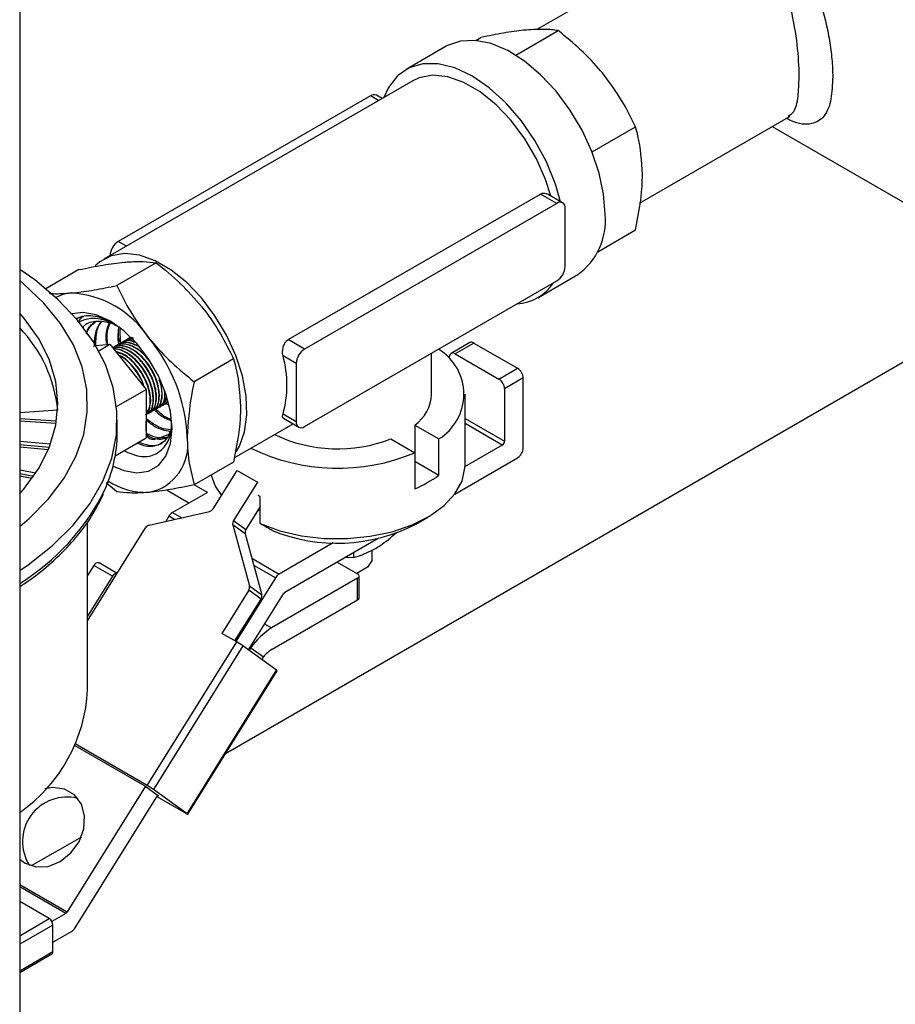
# Model space of a CAD drawing. Extents: x 0 to 16.5, y 0 to 11.7.
# Drawn here: x 12.6 to 12.9, y 6.4 to 6.7 of the extents above; entities that cross this region are included whole.
import ezdxf

# ---------------------------------------------------------------- set-up
doc = ezdxf.new("R2010")
doc.units = 0
doc.linetypes.add('SLD-SOLID', pattern=[0])
doc.layers.get('0').update_dxf_attribs({"linetype": 'CONTINUOUS'})

msp = doc.modelspace()

# ---------------------------------------------------------------- linework, layer by layer
at = {"color": 7, "linetype": 'SLD-SOLID'}
for p, q in [((12.56520956287588, 7.144524680052121), (12.56520956287588, 6.202754996798142)), ((12.78707240038689, 6.775035351791383), (12.73694202093861, 6.746095699732791)), ((12.72991699361967, 6.737637338944346), (12.74403993392277, 6.745790338840029)), ((12.71668080933961, 6.742523268000685), (12.71836311893053, 6.743494444655418)), ((12.70678240273007, 6.740561196143366), (12.69352415058303, 6.732907370094907)), ((12.69571147281071, 6.729118406322015), (12.59316707011551, 6.669920782701059)), ((12.68167721823174, 6.724129874128926), (12.59795953358527, 6.675800683496767)), ((12.68437368176171, 6.722573238867026), (12.68167721823174, 6.724129874128926)), ((12.68552681627408, 6.723238929251419), (12.68364580823656, 6.724324812077775)), ((12.77105336508428, 6.688506746012755), (12.82055902077273, 6.717085752721333)), ((12.82053579913708, 6.717066860811428), (12.82102793774503, 6.717259369163403)), ((12.75527316275665, 6.705510520287466), (12.76971674891501, 6.713848625095324)), ((12.81510894654868, 6.713939491841736), (12.89263870611721, 6.669182514323285)), ((12.65441337176307, 6.643210576417704), (12.73813105640952, 6.691539767049854)), ((12.74354906158653, 6.688412019237244), (12.73813105640952, 6.691539767049854)), ((12.74551765159136, 6.688606957186094), (12.7404470430415, 6.691534157194631)), ((12.74354906158653, 6.688412019237244), (12.65983137694007, 6.640082828605086)), ((12.7463332945374, 6.677158804920218), (12.74633329453741, 6.686804193260619)), ((12.74633329453741, 6.66751341657982), (12.7463332945374, 6.677158804920218)), ((12.75717796697962, 6.672372532430026), (12.769716748915, 6.679611017166)), ((12.60065599711527, 6.674244048234861), (12.59795953358527, 6.675800683496767)), ((12.61055960955105, 6.668733787772696), (12.5974686612491, 6.661176544178197)), ((12.58488279455881, 6.666437893588085), (12.57389239970202, 6.660093273686013)), ((12.7372705951369, 6.657128094637197), (12.75052884728393, 6.664781920685653)), ((12.65983137694008, 6.614361793030694), (12.74354906158653, 6.662690983662841)), ((12.58579998015882, 6.650833707351206), (12.58568131883702, 6.650808257573225)), ((12.88723296019423, 6.652215791046813), (12.6335880592709, 6.505789706510622)), ((12.59873919838118, 6.642036455841031), (12.59855001195917, 6.646684716176934)), ((12.60200418368286, 6.643990603381659), (12.60188240588273, 6.643920302554038)), ((12.59045910533422, 6.641266946448015), (12.59517530063536, 6.641688645376354)), ((12.59144853495194, 6.639537229341438), (12.59517530063536, 6.641688645376354)), ((12.59517530063536, 6.641688645376354), (12.60722987614138, 6.626692868047921)), ((12.59615802525582, 6.640615687958718), (12.59607591662071, 6.640568287652609)), ((12.59713238499366, 6.641178173862541), (12.59701060719353, 6.64110787303492)), ((12.5981067447315, 6.641740659766366), (12.59798496693137, 6.641670358938743)), ((12.59908110446934, 6.642303145670189), (12.59895932666921, 6.642232844842566)), ((12.60005546420718, 6.642865631574012), (12.59993368640705, 6.642795330746392)), ((12.60102982394502, 6.643428117477836), (12.60090804614489, 6.643357816650215)), ((12.65983137694007, 6.640082828605086), (12.65441337176307, 6.643210576417704)), ((12.71471049590457, 6.642217879962791), (12.7085233115693, 6.638646094473522)), ((12.7160228892412, 6.642087921330271), (12.70983570490592, 6.638516135840991)), ((12.7160228892412, 6.642087921330271), (12.73055249462579, 6.63370015868056)), ((12.65704714398926, 6.63526039568807), (12.65267111188989, 6.637786625246647)), ((12.70200429758583, 6.625101595937282), (12.70200429758583, 6.638707701903)), ((12.70809509757301, 6.638121987843062), (12.70768023172826, 6.637067991031956)), ((12.70983570490592, 6.638516135840991), (12.72436531029051, 6.630128373191279)), ((12.63623642454327, 6.636792074027979), (12.62314547624133, 6.629234830433481)), ((12.65704714398926, 6.63526039568807), (12.65704714398926, 6.615969619007269)), ((12.72436531029051, 6.630128373191279), (12.73055249462579, 6.63370015868056)), ((12.73240864992642, 6.630485203402598), (12.72622146559113, 6.626913417913318)), ((12.73240864992642, 6.607213790263855), (12.73240864992642, 6.630485203402598)), ((12.59738584602796, 6.621010030425884), (12.60722987614138, 6.626692868047921)), ((12.60722987614138, 6.626692868047921), (12.60722987614138, 6.610619230018674)), ((12.71310050821578, 6.601563259947013), (12.71310050821578, 6.625101595937259)), ((12.72622146559113, 6.626913417913318), (12.72622146559113, 6.609500685099855)), ((12.61194467100565, 6.620862393037749), (12.61206645315825, 6.620932696377999)), ((12.61291903074349, 6.621424878941572), (12.61304081289609, 6.621495182281822)), ((12.61389339048133, 6.621987364845396), (12.61401517263393, 6.622057668185646)), ((12.57786164553492, 6.619776395213179), (12.56520956287588, 6.618952294399572)), ((12.60804723205429, 6.618612449422455), (12.60816901420689, 6.618682752762703)), ((12.60902159179213, 6.619174935326278), (12.60914337394473, 6.619245238666527)), ((12.60999595152997, 6.619737421230101), (12.61011773368257, 6.61980772457035)), ((12.61097031126781, 6.620299907133925), (12.61109209342041, 6.620370210474175)), ((12.65704714398926, 6.615969619007269), (12.65267111188988, 6.618495848565841)), ((12.56520956287588, 6.617089922778706), (12.57748848740373, 6.616290127838728)), ((12.56520956287588, 6.616273381966821), (12.57735522411366, 6.615482267209283)), ((12.59761441353042, 6.612286034539456), (12.59761441353042, 6.616529474979142)), ((12.63645022763437, 6.603977413365552), (12.65598177889771, 6.6152527379082)), ((12.65278549072858, 6.617097915792463), (12.6578627869353, 6.614166855081794)), ((12.6964679398082, 6.614849721878741), (12.6964679398082, 6.602856778704168)), ((12.6964679398082, 6.614849721878741), (12.70440971899593, 6.610265030341674)), ((12.71310050821578, 6.617075252563216), (12.72622146559113, 6.609500685099855)), ((12.7254790034709, 6.608214702988661), (12.71310050821578, 6.615360656193335)), ((12.57546733531409, 6.608531910390574), (12.56520956287588, 6.60941887643513)), ((12.56520956287588, 6.608429538161945), (12.57506314178218, 6.60747953184377)), ((12.59695610953742, 6.604688310801205), (12.60722987614138, 6.610619230018674)), ((12.68851298851998, 6.610257426249665), (12.69645476770771, 6.605672734712599)), ((12.70440971899594, 6.598272087167127), (12.70440971899593, 6.610265030341674)), ((12.7254790034709, 6.608214702988661), (12.71309166339259, 6.601063643775801)), ((12.56520956287588, 6.60761299735006), (12.57474062951979, 6.606694085184563)), ((12.69645476770771, 6.605672734712599), (12.69645476770772, 6.593679791538053)), ((12.63623642454327, 6.602554466098661), (12.62314547624133, 6.594997222504162)), ((12.6964679398082, 6.602856778704168), (12.70440971899594, 6.598272087167127)), ((12.70969463325772, 6.591957847917237), (12.7305524946259, 6.603998834985831)), ((12.57054729258453, 6.598919902862511), (12.56520956287588, 6.599892565547949)), ((12.56520956287588, 6.598825540827161), (12.56987333733541, 6.597925667712248)), ((12.56520956287588, 6.598009000015276), (12.56936568774097, 6.597207077653728)), ((12.62947407520597, 6.587100847607732), (12.63739856506373, 6.599813730584577)), ((12.63739856506373, 6.599813730584577), (12.6441602736589, 6.595910279299972)), ((12.59746866124908, 6.592701328319551), (12.59395224381046, 6.595735950525866)), ((12.62756698247713, 6.592511701993531), (12.6232034721996, 6.595030702858226)), ((12.6441602736589, 6.595910279299972), (12.63623578380116, 6.583197396323132)), ((12.64438333510621, 6.595749412469776), (12.6441602736589, 6.595910279299972)), ((12.62137879246859, 6.588939335941387), (12.61413563710617, 6.593120720528696)), ((12.62756698247713, 6.592511701993531), (12.6159930999473, 6.585830241827632)), ((12.64505382746521, 6.591128101500407), (12.64438333510621, 6.591429878844959)), ((12.64505382746521, 6.582134398721847), (12.64505382746521, 6.591128101500407)), ((12.60822562253849, 6.581625373299318), (12.62827233200174, 6.58620703417185)), ((12.6159930999473, 6.585830241827632), (12.61900812315823, 6.584089705976364)), ((12.64505382746521, 6.587782344040663), (12.64034746305639, 6.580232146986905)), ((12.64408630798199, 6.586230198452875), (12.64504065536416, 6.586781131469701)), ((12.64504065536416, 6.586781131469701), (12.64504065536416, 6.587761212664108)), ((12.58777189384537, 6.527095752984451), (12.58777189384537, 6.582860068549049)), ((12.61475959617066, 6.584576396997338), (12.61370000082721, 6.582876538476968)), ((12.6165685088939, 6.583532133910012), (12.61475959617066, 6.584576396997338)), ((12.63598207366696, 6.581756295045306), (12.64151162428857, 6.561506185077334)), ((12.64009375292227, 6.578791045709044), (12.63598207366696, 6.581756295045306)), ((12.63623578380116, 6.583197396323132), (12.64034746305639, 6.580232146986905)), ((12.69677871537076, 6.582014310847919), (12.70070245572088, 6.584280174231189)), ((12.58777189384537, 6.549846513256173), (12.60702387933429, 6.580731559863436)), ((12.64009375292227, 6.578791045709044), (12.64562330354389, 6.558540935741077)), ((12.6693387673481, 6.575805634520364), (12.65134843900717, 6.565420039032375)), ((12.65327809134221, 6.559389271510186), (12.684253333798, 6.577270898359187)), ((12.67600766949343, 6.572510777678134), (12.67600766949343, 6.57092112266211)), ((12.6822323364945, 6.569971303927564), (12.6822323364945, 6.573369477850601)), ((12.59762071541996, 6.56564651027637), (12.59155166950773, 6.569150095905473)), ((12.64232198465359, 6.570630900214241), (12.65134843900717, 6.565420039032375)), ((12.67059417688984, 6.569385634918533), (12.67744558839114, 6.565430399248524)), ((12.67332224048637, 6.570960512510637), (12.67600766949343, 6.57092112266211)), ((12.6822323364945, 6.569971303927564), (12.68068927112627, 6.567651564830636)), ((12.58985440476563, 6.56822756026353), (12.58777189384537, 6.564886686831593)), ((12.59604158910112, 6.564655774774372), (12.58985440476563, 6.56822756026353)), ((12.65011493523053, 6.56416619420208), (12.64295926554168, 6.568297074385068)), ((12.68068927112627, 6.567651564830636), (12.6771436354915, 6.565604712947109)), ((12.59604158910112, 6.564655774774372), (12.58777189384537, 6.551389095161144)), ((12.65011493523053, 6.56416619420208), (12.6369549241458, 6.543054213002095)), ((12.67744558839116, 6.564001685052824), (12.64887793983414, 6.54750993257724)), ((12.67744558839116, 6.556856952948824), (12.67744558839116, 6.564001685052824)), ((12.67795815152408, 6.557571310046665), (12.67795815152408, 6.564716042150662)), ((12.6412579141545, 6.560065083799416), (12.63232159769549, 6.545728975427856)), ((12.64116275071224, 6.540243208233896), (12.65278468983172, 6.558887733577974)), ((12.64536959340974, 6.557099834463201), (12.6412579141545, 6.560065083799416)), ((12.64151162428857, 6.561506185077334), (12.64562330354389, 6.558540935741077)), ((12.63670447406739, 6.543198794754848), (12.64536959340974, 6.557099834463201)), ((12.64900908247877, 6.54044090751036), (12.67744558839116, 6.556856952948824)), ((12.6372713451638, 6.542871547036562), (12.63232159769549, 6.545728975427856)), ((12.64653538053757, 6.548862263273938), (12.64887793983414, 6.54750993257724)), ((12.60757647059436, 6.495233469104048), (12.6372713451638, 6.542871547036562)), ((12.63933111788202, 6.541564140071444), (12.60963624331251, 6.493926062138971)), ((12.65049139014609, 6.53351560615893), (12.63933111788202, 6.541564140071444)), ((12.64197441336093, 6.540917838880972), (12.64613929725085, 6.537914219575247)), ((12.62079651557658, 6.485877528226453), (12.65049139014609, 6.53351560615893)), ((12.6210441805001, 6.485666157139832), (12.65073905506959, 6.533304235072281)), ((12.58347139281213, 6.508557406879969), (12.60673840238116, 6.495125648159212)), ((12.60757647059436, 6.495233469104048), (12.5836886684053, 6.509023603776088)), ((12.6069733554815, 6.494956205339973), (12.58100236790637, 6.453292182574248)), ((12.60673840238116, 6.495125648159212), (12.611319987837, 6.491821513184568)), ((12.62079651557658, 6.485877528226453), (12.60963624331251, 6.493926062138971)), ((12.58367212250749, 6.448013721950185), (12.61108503473676, 6.491990956003738)), ((12.61079834064192, 6.491531026274093), (12.62038141456067, 6.485998835456964)), ((12.61106953775866, 6.491966094937275), (12.611319987837, 6.491821513184568)), ((12.58568694765716, 6.47813698338077), (12.56903658044826, 6.468524930989357)), ((12.56520956287588, 6.462409174857425), (12.58100236790637, 6.453292182574248)), ((12.58050896639574, 6.452790644642115), (12.56520956287588, 6.46162280229609)), ((12.57501286111395, 6.451046889719362), (12.56520956287588, 6.456706213329934)), ((12.56520956287588, 6.445387566108444), (12.57501286111395, 6.451046889719362)), ((12.58050896639574, 6.452790644642115), (12.57588798967287, 6.450123011562162)), ((12.57625029798103, 6.448903586200718), (12.56520956287588, 6.442529905491933)), ((12.57625029798105, 6.440125772472955), (12.57625029798103, 6.448903586200718)), ((12.57625029798104, 6.443187435592387), (12.58243861873092, 6.446759877119852)), ((12.56520956287588, 6.433752091764162), (12.57625029798105, 6.440125772472955)), ((12.56520956287588, 6.433160134752923), (12.57588779000503, 6.439324544061635))]:
    msp.add_line(p, q, dxfattribs=at)
at = {"color": 7, "linetype": 'SLD-SOLID', "flags": 128}
for points in [[(12.75959154668445, 6.684812630968679), (12.75909439369601, 6.691478337173213), (12.75761891363681, 6.698503802718256), (12.75521252964998, 6.705663223360617), (12.75195258489682, 6.712726489430061), (12.74794385668401, 6.719466581743441), (12.74331518883469, 6.725666868188037), (12.73821535054202, 6.731128066455909), (12.73280825480489, 6.735674649141237), (12.72726769012926, 6.739160485335577), (12.7217717348226, 6.741473537395484), (12.71649703341055, 6.742539461924568), (12.71161311913653, 6.742323999231417), (12.70727696502382, 6.740834074464278), (12.70678240273013, 6.740561196143382)], [(12.74483655325654, 6.689000146885497), (12.74313491537549, 6.69482417923502), (12.740135366745, 6.702187520351569), (12.73628844478781, 6.709305268105725), (12.7317259216707, 6.715933611717148), (12.72660408170718, 6.721845504417102), (12.72109836800672, 6.726838440690888), (12.71539737286001, 6.730741392886062), (12.7096963777133, 6.733420669580391), (12.70419066401284, 6.734784495037483), (12.69906882404933, 6.734786152885754), (12.69450630093222, 6.733425586337396), (12.69065937897502, 6.730749400133588), (12.68765983034453, 6.726849264149299), (12.68617560654294, 6.723613467901376)], [(12.74156661826208, 6.690887840177059), (12.73983828242366, 6.696307712051542), (12.73679491161176, 6.703236212373353), (12.73294225471905, 6.709853877811188), (12.72842602484056, 6.715910418619651), (12.72341703236811, 6.721176767604098), (12.71810472469255, 6.725453743775576), (12.71269002102746, 6.728579585665922), (12.7073777133519, 6.730436069382099), (12.70236872087946, 6.730952980006018), (12.69785249100097, 6.730110767225011), (12.69571147281079, 6.729118406322039)], [(12.6370446031375, 6.605938932498187), (12.63817924391201, 6.607843431708896), (12.63991046807138, 6.612620192725281), (12.64066376375879, 6.618235459153412), (12.64041190490539, 6.624486280634143), (12.63916399434637, 6.631146736192803), (12.63696513482072, 6.637976099611855), (12.63389479884077, 6.644727539903601), (12.63006395634853, 6.651157042425192), (12.62561106397282, 6.657032228203592), (12.620697060846, 6.662140752717121), (12.61549955184438, 6.66629798057973), (12.61020638848526, 6.669353658744916), (12.60500887948364, 6.671197347042291), (12.60009487635682, 6.671762409773112), (12.59564198398111, 6.671028424098025), (12.59181114148887, 6.66902191817171), (12.59031655794277, 6.667709876541498)], [(12.56520956287589, 6.566542686178469), (12.56807960695361, 6.568512556547807), (12.57608942980799, 6.574842565904186), (12.58292935853823, 6.581614466867246), (12.58852688819822, 6.588756475602128), (12.59282268358104, 6.596192885039517), (12.59577120818699, 6.603844867389417), (12.59734120692172, 6.611631309735328), (12.59751603740808, 6.619469673851344), (12.59629384639943, 6.627276871127879), (12.59368758942449, 6.634970143331599), (12.58972489345557, 6.642467939863281), (12.58444776405574, 6.64969078221446), (12.57791214010943, 6.656562106459377), (12.57018730085634, 6.663009074851654), (12.56520956287589, 6.666516263779785)], [(12.56520956287589, 6.581213267748179), (12.56831739855564, 6.583863366690867), (12.57476303186233, 6.590374857734258), (12.57997321673017, 6.597244976335507), (12.58388891968273, 6.6043958813057), (12.58646577424092, 6.611746550034168), (12.58767458361292, 6.619213696507039), (12.58750165150555, 6.626712714971055), (12.58594893730868, 6.634158638550565), (12.58303403389459, 6.641467101956171), (12.5787899682837, 6.648555297377176), (12.57326482743522, 6.655342912727157), (12.56652121340271, 6.661753041612009), (12.56520956287589, 6.662840050622079)], [(12.58233689313926, 6.658704668184169), (12.57954424604831, 6.658162055969733), (12.57723731027702, 6.657185600279202)], [(12.56520956287589, 6.592070754018986), (12.56681761327614, 6.593922096566426), (12.5716328187034, 6.600633028261951), (12.57511616745672, 6.607612997279211), (12.57722385440446, 6.614774226457937), (12.57792937416034, 6.622026659186168), (12.57722385440407, 6.629279091914387), (12.57511616745594, 6.636440321093073), (12.57163281870223, 6.643420290110268), (12.5668176132746, 6.650131221805705), (12.56520956287589, 6.651982564351274)], [(12.59621739298967, 6.601233518650685), (12.59976351178459, 6.599752934042352), (12.60412165086809, 6.598998023158257), (12.60803118259422, 6.599577799004243), (12.61129606671745, 6.601463189198454), (12.61375258831486, 6.60455965240385), (12.61527756713602, 6.608711919025609), (12.61579453437509, 6.61371177707696), (12.61527756713602, 6.619308512797619), (12.61375258831486, 6.62522148248862), (12.61129606671745, 6.631154185159244), (12.60803118259422, 6.636809130324775), (12.60412165086809, 6.641902755421624), (12.59976351178459, 6.646179644818304), (12.59517530063536, 6.649425337421732), (12.59058708948614, 6.651477080651942), (12.58622895040264, 6.652231991536035), (12.58264698678001, 6.651758581856903)], [(12.58568131883702, 6.650808257573225), (12.58439715206444, 6.650391149612564), (12.58400090714805, 6.650218735138515)], [(12.64505382746521, 6.582134398721847), (12.65158210851997, 6.579766319808567), (12.6587459568531, 6.578120819932704), (12.66630788745064, 6.577252448205686), (12.67401721868034, 6.577189991567455), (12.68161838250816, 6.577935520485569), (12.68885939670141, 6.579464320318224), (12.69550021816081, 6.581725710616491), (12.70132070046455, 6.584644725205551), (12.70612789182795, 6.588124597349402), (12.70976243154781, 6.592049967614654), (12.71210383288629, 6.596290708091163), (12.71307447726414, 6.600706236194767), (12.71310050821578, 6.601563259947009)], [(12.62879657368205, 6.598259531616516), (12.63014640047794, 6.59463099239851), (12.63219244381045, 6.591461797344087)], [(12.56520956287589, 6.470747550660683), (12.56700454538764, 6.469400687884039), (12.57063585445759, 6.468182662598601), (12.57467885183183, 6.468388368564435), (12.5786954160113, 6.469995514348287), (12.58225028994374, 6.472829940767041), (12.58495824787902, 6.476584493737565), (12.58652584055656, 6.480852309187613), (12.58678319498603, 6.485170903091191), (12.58570242282174, 6.48907228878896), (12.5834006424976, 6.492133690604328), (12.58012728762753, 6.494023358148057), (12.57623707700303, 6.494536516620571), (12.57355467482304, 6.49409319103107)], [(12.62038141456067, 6.485998835456964), (12.62060702556472, 6.485870866587641), (12.62079236455882, 6.485770606064012), (12.62093030906938, 6.485701906841771), (12.6210155579662, 6.485667408993503), (12.62104483518201, 6.48566843825217), (12.6210170156098, 6.485704955063937), (12.62093316834014, 6.485775556108209), (12.62079651557658, 6.485877528226453)]]:
    msp.add_lwpolyline(points, dxfattribs=at)
at = {"color": 7, "linetype": 'SLD-SOLID'}
for centre, radius, start, end in [((12.68283059094771, 6.72251990389558), 0.001980472866315566, 65.69288095482003, 125.617577476136), ((12.7446359392157, 6.687079531598435), 0.0017195424648372, 350.7859630086529, 129.2032852364303), ((12.73782102820677, 6.682596969514338), 0.02188297581380043, 305.5009980999384, 5.811182293571616), ((12.60123903694335, 6.670686764882625), 0.006075138341450826, 122.6716347941197, 176.2800702834837), ((12.7402883811382, 6.667788493685586), 0.006051168929891443, 302.6054783408416, 357.3945215144788), ((12.72960877379322, 6.670400196542512), 0.01530511135812077, 273.0730946987279, 326.9215287701332), ((12.58035415148725, 6.625619448136334), 0.03314457798905073, 33.43491464572713, 86.5704618884769), ((12.53220946358124, 6.615333485257178), 0.04584717765117298, 5.559396928509168, 43.96328815793291), ((12.56517538597693, 6.608225574958947), 0.05573585258065776, 2.639287361260239, 39.77207237977083), ((12.71525686059024, 6.64104375722626), 0.001295020683309931, 53.73516248342833, 114.9543790891194), ((12.6172539732476, 6.628141236906257), 0.03670704599724805, 344.7657097434941, 15.23429025646498), ((12.66309205738811, 6.634985318582603), 0.006051168929515834, 122.6054783398823, 177.3945215171532), ((12.69529635829602, 6.62511015794168), 0.01741927543576496, 301.5455869130609, 58.91238430921961), ((12.7091112865271, 6.63767481398904), 0.001110227204737112, 49.26997438164606, 156.2481099246467), ((12.72837870766048, 6.630301818665487), 0.004034112619723328, 2.605478484719908, 57.39452166130675), ((12.72219152332506, 6.626730033176131), 0.004034112619861273, 2.605478485716482, 57.39452166024804), ((12.68848888843044, 6.625779525745876), 0.01353240087579011, 306.1304514387702, 357.1284635541193), ((12.6587444993109, 6.615694280669433), 0.001719542464789166, 170.7859630076966, 309.20328523823), ((12.55122607581951, 6.612507943437837), 0.04638886848307847, 335.0529366070171, 359.7259150260635), ((12.670855624386, 6.656068128754778), 0.04909585493880175, 244.6441543565117, 291.0787527964725), ((12.60509075164757, 6.608224665789536), 0.01596910455985137, 280.5467778284493, 9.25187917832196), ((12.72460948868469, 6.609574038994719), 0.001613645047958836, 302.6054783406794, 357.3945215146985), ((12.67087100792143, 6.666728799729693), 0.0661994851956822, 244.1211067583159, 292.734696643191), ((12.72837870766065, 6.607397175000725), 0.004034112619539827, 302.6054783393165, 357.3945215185973), ((12.6806480180059, 6.630246936172942), 0.03983728659039149, 293.3772085583943, 306.6174149104663), ((12.60728920035913, 6.615634897637768), 0.02312090536360843, 236.8978992448715, 271.7956923999532), ((12.52545390428865, 6.626910963273428), 0.07586294505545371, 301.6040299246487, 333.3994700225474), ((12.6179486111948, 6.582672785955812), 0.00371396712715284, 121.7712292040614, 149.165857413014), ((12.62778323164854, 6.588119421646202), 0.001973941490411138, 284.3460968528813, 328.9349946818585), ((12.60871472289216, 6.579712985824386), 0.001973941491090354, 104.3460968621029, 148.934994674111), ((12.63778002178536, 6.582182644819349), 0.001847807231905704, 146.6902361565606, 193.3402197713662), ((12.67060268712414, 6.632615218737325), 0.05697048651714599, 247.7353188800133, 297.352685045708), ((12.64189170104091, 6.579217395483147), 0.001847807232154686, 146.690236162582, 193.3402197714599), ((12.59123546878646, 6.567709269761036), 0.001475114529324506, 77.62220940908736, 159.4297167039525), ((12.59750455201744, 6.564054914090516), 0.001581547993556934, 86.09834426835631, 157.6713129706997), ((12.65330395025678, 6.562262583158464), 0.003713967130046799, 121.771229214896, 149.1658574021152), ((12.67717446609426, 6.564716042150671), 0.000764076804462801, 290.783420799636, 69.21657920202468), ((12.63971367617047, 6.56107983530304), 0.0018478072316731, 326.6902361577169, 13.34021978105716), ((12.65406029584385, 6.558126289159421), 0.001485586853984338, 121.7712292493036, 149.165857397647), ((12.6438253554253, 6.55811458596698), 0.001847807232099875, 326.6902361606692, 13.34021977169231), ((12.67708235166472, 6.55765864620624), 0.0008801437373626991, 294.37465829371, 354.3052007494827), ((12.66065129917937, 6.528269476919935), 0.02255675340497047, 121.4627335373784, 145.8933542797174), ((12.62281125508599, 6.517813941997876), 0.02893056818199776, 55.17878534335719, 60.01187714615436), ((12.65453340178155, 6.531273364817217), 0.01070336128464686, 121.07297472801, 141.6513089754732), ((12.6502283917598, 6.532956668309803), 0.0006177213533454901, 34.23991731760672, 64.80149395702686), ((12.53495885952048, 6.529648574658651), 0.05287469615138394, 304.8982350359474, 357.2326499666207), ((12.59311638051642, 6.470175864065311), 0.02893056818210726, 55.17878534336245, 60.01187714598292), ((12.58089851373724, 6.476659501750491), 0.01475181536130074, 75.81802806562546, 212.5854052765598), ((12.57356366980377, 6.448781329709337), 0.002689408413114894, 2.605478484190676, 57.39452166154111), ((12.57972676189631, 6.454053626991173), 0.001485586851367845, 301.771229211474, 329.1658574105772), ((12.58048310748236, 6.449917332992488), 0.003713967128409543, 301.7712292114573, 329.1658574106398), ((12.57541784826491, 6.440019785419877), 0.00083916969995168, 304.0563505682203, 7.255829825393551)]:
    msp.add_arc(centre, radius, start, end, dxfattribs=at)
for points, knots in [([(12.77756088853709, 6.769544472876961), (12.77853722906193, 6.772149342721971), (12.7806378776574, 6.77775385881254), (12.78827141989962, 6.783472456076611), (12.7983200641499, 6.786164550532884), (12.80917310676939, 6.78426182229246), (12.81843518893244, 6.778050259224147), (12.82552961040387, 6.76884292202838), (12.83077207367038, 6.757278433380637), (12.83360572083136, 6.746320203279801), (12.8348381533616, 6.737801778966456), (12.83516480012128, 6.733281550555413), (12.83518480260688, 6.730951058900929), (12.83518933485843, 6.730423005807161)], [0, 0, 0, 0, 0.09120562534754827, 0.1962337564733619, 0.3132698936879052, 0.4346183396978188, 0.5452139163304861, 0.6489278462074258, 0.7581054064673107, 0.8733573633294452, 0.9286094466240541, 0.9838240130560645, 1, 1, 1, 1]), ([(12.82405379499723, 6.730423005807039), (12.82405093740091, 6.730891152200004), (12.82402870250616, 6.734533789101534), (12.82343560118622, 6.742570333447054), (12.82198483892547, 6.750415496049837), (12.82001321464204, 6.757732391891039), (12.81769312642296, 6.764284599268259), (12.81236276038978, 6.772321373204021), (12.80484334467037, 6.777492496060116), (12.79554713513427, 6.77871889018808), (12.7898852342801, 6.776229984630122), (12.7870883432241, 6.775000503953298)], [0, 0, 0, 0, 0.02118801701632568, 0.1648634995671686, 0.3129978841429868, 0.3134695000857542, 0.4507107176018912, 0.5772339138706529, 0.7096178887673572, 0.8565557485643176, 1, 1, 1, 1]), ([(12.7334948870403, 6.745966320649487), (12.73318783343165, 6.745937529453559), (12.73086257430379, 6.745719499151202), (12.72601663757407, 6.745041833684447), (12.7209298293107, 6.744013382371254), (12.71836311893053, 6.743494444655418)], [0, 0, 0, 0, 0.07009085780696017, 0.5307848607006329, 1, 1, 1, 1]), ([(12.74403993392277, 6.745790338840029), (12.74259590984407, 6.745973942685755), (12.73968138593862, 6.746344516698605), (12.73556950421771, 6.746093147152299), (12.7334948870403, 6.745966320649487)], [0, 0, 0, 0, 0.4954579634769389, 1, 1, 1, 1]), ([(12.75917170203254, 6.731143410869439), (12.75886464842389, 6.731520395304008), (12.75653938929603, 6.734375227401217), (12.75169345256628, 6.739491284608533), (12.74660664430293, 6.743677866311476), (12.74403993392277, 6.745790338840029)], [0, 0, 0, 0, 0.07009085780694542, 0.5307848607006581, 1, 1, 1, 1]), ([(12.76971674891501, 6.713848625095324), (12.7682727248363, 6.716812397963307), (12.76535820093084, 6.722794283585213), (12.76124631920994, 6.728343565081875), (12.75917170203254, 6.731143410869439)], [0, 0, 0, 0, 0.4954579634769803, 1, 1, 1, 1]), ([(12.83518933485843, 6.730423005807161), (12.83506939304798, 6.727860999359832), (12.83480774181553, 6.722272021322027), (12.83256241678041, 6.716765682719281), (12.82819964867174, 6.714414708490824), (12.82385874543826, 6.714600410918447), (12.82025870358, 6.716390272271483), (12.81977277736226, 6.716631864061744)], [0, 0, 0, 0, 0.1953210658307253, 0.4260899297839339, 0.678390013730782, 0.9565897480175523, 1, 1, 1, 1]), ([(12.82035867477205, 6.717408614420374), (12.82105384825909, 6.717811022473938), (12.8227127606086, 6.718771300306797), (12.82380205691196, 6.723272439270413), (12.82397444896768, 6.728169198787278), (12.82405379499723, 6.730423005807039)], [0, 0, 0, 0, 0.2802269924019356, 0.668713676550564, 1, 1, 1, 1]), ([(12.77201010952865, 6.698053750032422), (12.77171969856259, 6.702470954877613), (12.77135259151478, 6.708054721400725), (12.76999944795292, 6.712847348444116), (12.76971674891501, 6.713848625095324)], [0, 0, 0, 0, 0.7910797894051714, 1, 1, 1, 1]), ([(12.769716748915, 6.679611017166), (12.77065626398342, 6.684499893237867), (12.7718767547824, 6.690850859245409), (12.77198515429554, 6.696705842862168), (12.77201010952865, 6.698053750032422)], [0, 0, 0, 0, 0.7697846384411992, 1, 1, 1, 1]), ([(12.73813105640952, 6.691539767049854), (12.73817395897075, 6.691563538147509), (12.73850670035301, 6.691747900751136), (12.73917589627064, 6.691907364344152), (12.73994432743672, 6.691833936232185), (12.74031561499491, 6.691569664523327), (12.74042244031327, 6.691493629361875)], [0, 0, 0, 0, 0.05779166779834796, 0.4482175159637695, 0.8412434291910794, 0.9999999999999999, 0.9999999999999999, 0.9999999999999999, 0.9999999999999999]), ([(12.58488279455881, 6.666437893588085), (12.58760879811637, 6.666994360742663), (12.59311078568849, 6.668117497710073), (12.59769940921155, 6.668644084440632), (12.60001456266872, 6.668909769582074)], [0, 0, 0, 0, 0.4954579634771516, 1, 1, 1, 1]), ([(12.60001456266872, 6.668909769582074), (12.60031613953525, 6.668935399122123), (12.6025999243271, 6.6691294868002), (12.60644410085128, 6.669228848409371), (12.60917941837476, 6.668899813013392), (12.61055960955105, 6.668733787772696)], [0, 0, 0, 0, 0.07009085780010274, 0.5307848606973399, 1, 1, 1, 1]), ([(12.61055960955105, 6.668733787772696), (12.61328561310861, 6.666510085905021), (12.61878760068073, 6.662021911263382), (12.62337622420378, 6.656747846950959), (12.62569137766094, 6.654086859802017)], [0, 0, 0, 0, 0.495457963477039, 1, 1, 1, 1]), ([(12.58233689313926, 6.658704668184169), (12.58264394674791, 6.65873345938009), (12.58496920587576, 6.658951489682393), (12.58981514260555, 6.659629155149123), (12.59490195086892, 6.660657606462347), (12.5974686612491, 6.661176544178197)], [0, 0, 0, 0, 0.07009085780770084, 0.5307848607008825, 1, 1, 1, 1]), ([(12.5974686612491, 6.661176544178197), (12.5989126853278, 6.658212771310225), (12.60182720923325, 6.652230885688338), (12.60593909095411, 6.646681604191676), (12.60801370813149, 6.643881758404111)], [0, 0, 0, 0, 0.4954579634771386, 1, 1, 1, 1]), ([(12.57497171320486, 6.658606973924246), (12.5754392372916, 6.658557944806309), (12.57742973483019, 6.658349201895849), (12.58020980233672, 6.658550585306691), (12.58233689313926, 6.658704668184169)], [0, 0, 0, 0, 0.2348780029452419, 1, 1, 1, 1]), ([(12.62569137766094, 6.654086859802017), (12.62599295452748, 6.65370671371157), (12.62827673931937, 6.650827938989797), (12.63212091584351, 6.645133577925409), (12.63485623336699, 6.639589509513141), (12.63623642454327, 6.636792074027979)], [0, 0, 0, 0, 0.07009085780007604, 0.530784860697219, 1, 1, 1, 1]), ([(12.58399122246704, 6.649998253174429), (12.58406844567317, 6.650060103601284), (12.58475160603789, 6.650607267624734), (12.58566979227521, 6.65072834087889), (12.58648418840888, 6.650835728232422)], [0, 0, 0, 0, 0.1130381827090723, 1, 1, 1, 1]), ([(12.58482886715412, 6.649198758546834), (12.58517391418573, 6.649819473190138), (12.58554190791872, 6.650481467288879), (12.58612330672671, 6.650831296427571), (12.58615956056376, 6.65085311045336)], [0, 0, 0, 0, 0.9376437712691008, 0.9999999999999999, 0.9999999999999999, 0.9999999999999999, 0.9999999999999999]), ([(12.5849062394724, 6.649124910107575), (12.58593980030637, 6.649567584623085), (12.58868735450225, 6.650744363175958), (12.59363224773356, 6.650050508327835), (12.59725097811806, 6.647957493414738), (12.59866005796459, 6.647142504504494)], [0, 0, 0, 0, 0.2691174543085626, 0.7154051957767111, 0.9999999999999999, 0.9999999999999999, 0.9999999999999999, 0.9999999999999999]), ([(12.59571060987345, 6.64877446380248), (12.59442013713713, 6.649451825410793), (12.59096381906927, 6.651266026594119), (12.58769873443121, 6.651218573413895), (12.58585059237172, 6.650843966142135), (12.58579998015882, 6.650833707351206)], [0, 0, 0, 0, 0.3668929162304335, 0.9826620738628304, 1, 1, 1, 1]), ([(12.59533331183611, 6.648729962051146), (12.5938720518087, 6.648979785761999), (12.590636054237, 6.649533026736576), (12.58741161567983, 6.648798906140121), (12.58627415944936, 6.647332560151491), (12.58613390323346, 6.647151749554957)], [0, 0, 0, 0, 0.4192259473935401, 0.9283865447054824, 1, 1, 1, 1]), ([(12.58731889345664, 6.645214487838487), (12.58742867619021, 6.645600766387303), (12.58800046366739, 6.647612642296465), (12.58947985019401, 6.648594459418099), (12.59067519570297, 6.649387768445761)], [0, 0, 0, 0, 0.1919991919263708, 1, 1, 1, 1]), ([(12.58744128923597, 6.645014391117927), (12.58745773619187, 6.645095965330437), (12.58782907307522, 6.646937735566054), (12.5890212183503, 6.647958800306258), (12.59016056208145, 6.648934640864589)], [0, 0, 0, 0, 0.04429119926698936, 1, 1, 1, 1]), ([(12.58999728022507, 6.640835771417982), (12.59004877229183, 6.642467792552844), (12.59015894154017, 6.645959564256855), (12.59170153808054, 6.648213112276615), (12.59252313955884, 6.64941337322367)], [0, 0, 0, 0, 0.4673905607822584, 0.9999999999999999, 0.9999999999999999, 0.9999999999999999, 0.9999999999999999]), ([(12.59055207918768, 6.641275259711538), (12.59053820028311, 6.642238125847358), (12.59049285656602, 6.645383902190937), (12.59137013259837, 6.648231540415723), (12.59260341175341, 6.6493297993959), (12.59265392911723, 6.649374786087066)], [0, 0, 0, 0, 0.2972716101302632, 0.9712149633012536, 1, 1, 1, 1]), ([(12.59408027967643, 6.641957905711664), (12.59400374535345, 6.642698417124755), (12.59371139482537, 6.645527068300227), (12.59453900900684, 6.647655060160703), (12.59514996241644, 6.649225965918335)], [0, 0, 0, 0, 0.2617895834990472, 1, 1, 1, 1]), ([(12.59448367188909, 6.641738643071881), (12.59444161863771, 6.642013587587098), (12.59404839298261, 6.644584500265116), (12.59439756637457, 6.647236425945109), (12.59536080207613, 6.648815185135918), (12.59545205720796, 6.648964753801038)], [0, 0, 0, 0, 0.09780353592532998, 0.9145276102953963, 1, 1, 1, 1]), ([(12.59827374890463, 6.641357819183107), (12.59818956121833, 6.641713188693631), (12.59765110976232, 6.643986077268651), (12.59797600123417, 6.645922804552108), (12.59825009544098, 6.647556721643149)], [0, 0, 0, 0, 0.1563514878951166, 1, 1, 1, 1]), ([(12.59804391188111, 6.647057196510642), (12.59792481511629, 6.645855840826759), (12.59778141373633, 6.644409319057931), (12.59824974821333, 6.642770377899732), (12.59832912464073, 6.642492599302912)], [0, 0, 0, 0, 0.8305133802820722, 1, 1, 1, 1]), ([(12.60229262807191, 6.643770789468038), (12.60205337090233, 6.643761988234936), (12.60179482858454, 6.643752477584913), (12.60134759346398, 6.643589019032405), (12.60118635366931, 6.643373023506376), (12.60103656859611, 6.643172372632657)], [0, 0, 0, 0, 0.4684701569672851, 0.5062308494374775, 1, 1, 1, 1]), ([(12.60287384616643, 6.643836541243517), (12.60244156905192, 6.643865597122775), (12.60174077940902, 6.643912701303326), (12.60129414133191, 6.643459163316672), (12.60112300878082, 6.643285387016247)], [0, 0, 0, 0, 0.6168428984154617, 1, 1, 1, 1]), ([(12.60801370813149, 6.643881758404111), (12.60832076174014, 6.64350477396954), (12.61064602086803, 6.640649941872332), (12.61549195759784, 6.63553388466503), (12.62057876586117, 6.631347302962052), (12.62314547624133, 6.629234830433481)], [0, 0, 0, 0, 0.07009085780775477, 0.5307848607013752, 1, 1, 1, 1]), ([(12.60885055077425, 6.619472761385909), (12.60935400443949, 6.619684698391722), (12.61088865680834, 6.620330735257612), (12.61167020148947, 6.623561988133768), (12.61129266042159, 6.627821550330997), (12.60963048421008, 6.63233851765118), (12.60667502797305, 6.636770996213323), (12.60276019474607, 6.640130483608563), (12.59923503940644, 6.641353555457147), (12.59736155357427, 6.641095224240335), (12.59647522981604, 6.64077792922804), (12.59631428290416, 6.640561239174486), (12.59616476990691, 6.640359943113539)], [0, 0, 0, 0, 0.07343668460120588, 0.2238533349999929, 0.3392309358729884, 0.4592242566187134, 0.5975411216132217, 0.7376225656018693, 0.8788774760418334, 0.9674247806959638, 0.9697389740651837, 0.9999999999999999, 0.9999999999999999, 0.9999999999999999, 0.9999999999999999]), ([(12.60787619103641, 6.618910275482086), (12.60837964258612, 6.619122217275939), (12.60991428850629, 6.619768268736967), (12.61069591278143, 6.622999341469957), (12.61031810305547, 6.627259511714349), (12.60865695114753, 6.63177416075367), (12.60569703747003, 6.636216727730397), (12.60179956035854, 6.639536933459449), (12.59841058327541, 6.640816510706367), (12.59677188547165, 6.640479034975979), (12.59623632517554, 6.64036874093538)], [0, 0, 0, 0, 0.07750941077230898, 0.2362680203972772, 0.3580443493335906, 0.4846923814189246, 0.630680163462963, 0.7785303863135259, 0.9276191549085774, 1, 1, 1, 1]), ([(12.60900823495804, 6.619501037527842), (12.60936950401797, 6.619620658802916), (12.61077145529338, 6.620084864619996), (12.6117599246108, 6.623123504044093), (12.6115200631731, 6.627871437835116), (12.60941410624019, 6.633147766813297), (12.60620297320873, 6.637435755100847), (12.60270188993377, 6.640204850567229), (12.59953348891182, 6.641316006539734), (12.59724815580758, 6.641383460494731), (12.59642799006411, 6.640634409311699), (12.59625121009162, 6.640472957497129)], [0, 0, 0, 0, 0.05086350579100252, 0.197382407525768, 0.3390595257686607, 0.486177020953302, 0.6279987111116728, 0.7430284252693272, 0.8584765769034137, 0.9694957915017239, 1, 1, 1, 1]), ([(12.6080338752202, 6.618938551624018), (12.60839514142076, 6.619058178766331), (12.60979708160002, 6.619522407351997), (12.6107857537597, 6.622560630556801), (12.61054503198545, 6.627310329703259), (12.60844231738723, 6.632580005618457), (12.6052201463729, 6.636890643139473), (12.60175262625737, 6.639590869153639), (12.59877722788856, 6.64081648786812), (12.59724069156682, 6.64053886666399), (12.59661794902943, 6.640426349614673)], [0, 0, 0, 0, 0.05427446655291199, 0.2106190815750942, 0.3617972179580387, 0.5187805687431061, 0.6701129721878467, 0.7928567012436809, 0.9160469286378802, 1, 1, 1, 1]), ([(12.60964143210168, 6.633941732718735), (12.6089754383908, 6.635040273400183), (12.60735389143041, 6.637714976289671), (12.60370797194169, 6.640675317508879), (12.60021400513408, 6.641919099945345), (12.59833589689693, 6.641657699243741), (12.59744959453208, 6.641340418437611), (12.59728864503943, 6.641123726670311), (12.59713912964475, 6.640922429017363)], [0, 0, 0, 0, 0.1952298393467161, 0.4753413544291323, 0.7577993720618914, 0.9348615078944027, 0.9394890459350506, 1, 1, 1, 1]), ([(12.60678886222946, 6.638082328202641), (12.60575922297902, 6.63898825194728), (12.60367568541036, 6.640821443674874), (12.60050242765592, 6.641865932656001), (12.59822281181858, 6.641946632827688), (12.59740240233757, 6.641197016934209), (12.59722556982946, 6.641035443400952)], [0, 0, 0, 0, 0.3050357497657459, 0.6172583690395022, 0.9175031930663438, 1, 1, 1, 1]), ([(12.60448743763346, 6.640994001440917), (12.603223379791, 6.641572412713471), (12.6011199068255, 6.642534926005102), (12.59931027297911, 6.642219955430077), (12.5984239493132, 6.641902974007388), (12.59826300239019, 6.641686246124248), (12.59811348938259, 6.641484914921186)], [0, 0, 0, 0, 0.52400933715533, 0.8719849973222761, 0.8810793787780832, 1, 1, 1, 1]), ([(12.60431086954804, 6.641217388542094), (12.60335487733752, 6.641640168139028), (12.60136626185358, 6.642519616782552), (12.59919706487436, 6.642504090482293), (12.59837674315838, 6.641758611221023), (12.5981999295673, 6.641597929304775)], [0, 0, 0, 0, 0.420707456336973, 0.8751382622978762, 1, 1, 1, 1]), ([(12.60350753002569, 6.642233742583215), (12.60291972133397, 6.642485175919052), (12.60149935993193, 6.643092731081887), (12.60028475836863, 6.642781929012932), (12.59939827094492, 6.642465615281745), (12.59923734377667, 6.642248806852271), (12.59908784912043, 6.642047400825009)], [0, 0, 0, 0, 0.3404340159524221, 0.8226134506307624, 0.8352152622258794, 1, 1, 1, 1]), ([(12.60311289689024, 6.642590139707117), (12.60288730901772, 6.642680567997642), (12.60163360001515, 6.643183124986428), (12.60017235985992, 6.643057323846663), (12.59935126873581, 6.642319456450089), (12.59917428930514, 6.642160415208599)], [0, 0, 0, 0, 0.1468479038999115, 0.8161100908192729, 0.9999999999999999, 0.9999999999999999, 0.9999999999999999, 0.9999999999999999]), ([(12.60260582250905, 6.643374547999789), (12.60191894919811, 6.643352333927054), (12.60121275365005, 6.643329494956575), (12.60037275751041, 6.643027618340889), (12.60021176459287, 6.642811060225087), (12.60006220885827, 6.642609886728834)], [0, 0, 0, 0, 0.7163448785356313, 0.7364961719194573, 1, 1, 1, 1]), ([(12.6029641468919, 6.643365716637023), (12.60213502320681, 6.643446873444564), (12.60103298820839, 6.643554743529426), (12.600324180379, 6.642888012436821), (12.60014864904298, 6.642722901112423)], [0, 0, 0, 0, 0.7523569453573032, 1, 1, 1, 1]), ([(12.65267111188989, 6.637786625246647), (12.65261828342043, 6.638071806314893), (12.65248231110982, 6.638805818282132), (12.65254037727367, 6.640110014139315), (12.65292660008118, 6.64150378281912), (12.65358359536874, 6.642610564218834), (12.65415861970601, 6.643026364932578), (12.65441337176307, 6.643210576417704)], [0, 0, 0, 0, 0.1447612922596145, 0.3725931793602829, 0.6029442418696406, 0.8240930607738026, 1, 1, 1, 1]), ([(12.60690183129857, 6.618347789578262), (12.60740527998388, 6.618559739412892), (12.60893991717266, 6.619205815384218), (12.60972164921658, 6.622436585594408), (12.60934347573272, 6.626697776960683), (12.60768371071227, 6.631208532803141), (12.60471776174531, 6.63566804172363), (12.60084378448346, 6.638922279923896), (12.59791339847724, 6.640179450320416), (12.59667221567966, 6.639991017238886), (12.59655434849067, 6.639973122954759)], [0, 0, 0, 0, 0.08217160305559124, 0.2504795455592829, 0.3795807226062523, 0.5138466358236713, 0.668615585265549, 0.8253590013579034, 0.9834154617408629, 1, 1, 1, 1]), ([(12.60705951548236, 6.618376065720194), (12.60742078062631, 6.618495696197538), (12.60882271670524, 6.61895993772522), (12.60981146382065, 6.621997924344538), (12.60957042412862, 6.626748626946336), (12.60746890766138, 6.63201452115761), (12.60424265781171, 6.636338032853311), (12.60078754019785, 6.638999112405433), (12.59817302003899, 6.640170239395426), (12.59694808751602, 6.639993653062756), (12.5966470598631, 6.639950256901528)], [0, 0, 0, 0, 0.05676147645512121, 0.2202702449073172, 0.3783757920242823, 0.5425525649225582, 0.7008194480553716, 0.8291876427021906, 0.9580227955068693, 0.9999999999999999, 0.9999999999999999, 0.9999999999999999, 0.9999999999999999]), ([(12.6072951510224, 6.618671176047632), (12.60783272283415, 6.619562113715632), (12.60896263809154, 6.621434764108471), (12.60855765043848, 6.6262394908722), (12.60650068644311, 6.631452788961378), (12.60328017251544, 6.635726382945193), (12.59995150276288, 6.638444428979112), (12.59800634276833, 6.639011574562677), (12.59711942722926, 6.639270170376075)], [0, 0, 0, 0, 0.1668464955771802, 0.3506924970280126, 0.5415981532737111, 0.725631757132837, 0.8748990012594505, 1, 1, 1, 1]), ([(12.60722987614138, 6.61852521887994), (12.60726291476193, 6.618543436184074), (12.60826023590696, 6.619093353290635), (12.60869990158478, 6.621944224462752), (12.60838175278024, 6.626114141784489), (12.60670138086389, 6.630669008816211), (12.60376320501875, 6.635026890197739), (12.6002886891991, 6.638203391160823), (12.59818699732462, 6.638748162521781), (12.59736850425816, 6.638960320920052)], [0, 0, 0, 0, 0.006792796496622824, 0.2050509212188459, 0.3571254869227342, 0.5152838469657757, 0.6975937321983301, 0.8822294378861023, 1, 1, 1, 1]), ([(12.60642900242915, 6.627689147332143), (12.60619318800503, 6.62840432611311), (12.60541564585712, 6.63076245856227), (12.60274351479407, 6.634391440770974), (12.59998454181239, 6.637196105468774), (12.59853414732261, 6.63766050051106), (12.59837152809507, 6.637712568802537)], [0, 0, 0, 0, 0.168986554987833, 0.5571930954808172, 0.950352185373823, 0.9999999999999999, 0.9999999999999999, 0.9999999999999999, 0.9999999999999999]), ([(12.60659943564866, 6.627477130027358), (12.60620863056585, 6.628619454437457), (12.60523703697467, 6.63145942537109), (12.60227687719456, 6.635087937086083), (12.59972928636717, 6.637401999231491), (12.59851988281458, 6.637825291823914), (12.59837212025814, 6.637877008883487)], [0, 0, 0, 0, 0.2591152938413033, 0.6441952009990352, 0.9565284667974188, 0.9999999999999999, 0.9999999999999999, 0.9999999999999999, 0.9999999999999999]), ([(12.63623642454327, 6.636792074027979), (12.63651912358118, 6.635790797376772), (12.63787226714304, 6.630998170333384), (12.63823937419093, 6.625414403810229), (12.63852978515706, 6.620997198965004)], [0, 0, 0, 0, 0.2089202105948161, 1, 1, 1, 1]), ([(12.60982491051209, 6.620035247289732), (12.61033021394629, 6.620247061078135), (12.6118705048724, 6.620892722346617), (12.61258245463191, 6.624128611102313), (12.61246856836716, 6.627517181067638), (12.61172686288536, 6.629382640985409), (12.61152809525428, 6.62988256050577)], [0, 0, 0, 0, 0.1925095890548251, 0.5868172530312467, 0.8892722814793563, 0.9999999999999999, 0.9999999999999999, 0.9999999999999999, 0.9999999999999999]), ([(12.60998259469588, 6.620063523431666), (12.61034254271233, 6.620183557410289), (12.61173936750775, 6.620649364776829), (12.61281902074122, 6.623651690901554), (12.61240191511145, 6.626866529861733), (12.61219745098203, 6.628442435824855)], [0, 0, 0, 0, 0.1503650730389819, 0.5835110982356476, 1, 1, 1, 1]), ([(12.62314547624133, 6.629234830433481), (12.62286277720342, 6.627907156420656), (12.62150963364156, 6.621552223075319), (12.62114252659371, 6.615544603776686), (12.62085211562761, 6.610792097567098)], [0, 0, 0, 0, 0.2089202105948153, 1, 1, 1, 1]), ([(12.61079927024993, 6.620597733193557), (12.61129485363803, 6.620812758284759), (12.61280551543875, 6.621468208405309), (12.6135972966529, 6.623756935096929), (12.61337132366173, 6.625705629552176), (12.6133386897164, 6.625987050743242)], [0, 0, 0, 0, 0.2946396684373197, 0.8981352134992749, 1, 1, 1, 1]), ([(12.61095695443372, 6.620626009335489), (12.61131392359922, 6.620747525483323), (12.61269918857859, 6.621219084599035), (12.61362681260586, 6.623301820299059), (12.61341892751651, 6.625417323938898), (12.61336944412885, 6.625920882356876)], [0, 0, 0, 0, 0.209182523122864, 0.8117598145114248, 1, 1, 1, 1]), ([(12.61177362998777, 6.62116021909738), (12.61229808402223, 6.621351246885163), (12.61352060133808, 6.621796538108083), (12.61380494190143, 6.623451785936606), (12.61396730173397, 6.624396940427022)], [0, 0, 0, 0, 0.4289951787703468, 1, 1, 1, 1]), ([(12.61193131417155, 6.621188495239313), (12.61230218484621, 6.621297893997001), (12.61344464821636, 6.621634895765928), (12.61379295104362, 6.623085072902358), (12.61402818652194, 6.624064488185939)], [0, 0, 0, 0, 0.3246236897705336, 1, 1, 1, 1]), ([(12.61274798972561, 6.621722705001204), (12.61332910950155, 6.621840651583304), (12.61401167443523, 6.6219791879132), (12.61422150693888, 6.622727402243402), (12.61425269297025, 6.622838604441175)], [0, 0, 0, 0, 0.8513765464166703, 1, 1, 1, 1]), ([(12.6129056739094, 6.621750981143137), (12.61330856067529, 6.621815502924174), (12.6138864347431, 6.621908048689449), (12.61409453281146, 6.62251890972202), (12.61415754743964, 6.622703885878391)], [0, 0, 0, 0, 0.6971878274941218, 1, 1, 1, 1]), ([(12.61457714926948, 6.621527800500288), (12.6143455796136, 6.621634805267742), (12.61410963186857, 6.621743833082688), (12.61389668424485, 6.621975756581366), (12.61389273293062, 6.621980059999284)], [0, 0, 0, 0, 0.9814446662722568, 1, 1, 1, 1]), ([(12.63852978515706, 6.620997198965004), (12.63850482992392, 6.61964929179477), (12.63839643041067, 6.613794308178072), (12.63717593961169, 6.607443342170532), (12.63623642454327, 6.602554466098661)], [0, 0, 0, 0, 0.2302153615579454, 1, 1, 1, 1]), ([(12.61545106612981, 6.61629506777419), (12.61429269559904, 6.616718823590963), (12.61242298420253, 6.617402802558753), (12.61061032173039, 6.619188176137469), (12.60992068540757, 6.61986743026702)], [0, 0, 0, 0, 0.6195450982091807, 1, 1, 1, 1]), ([(12.61535481264019, 6.616820645498996), (12.61489092102592, 6.616964522722214), (12.61332214835971, 6.617451081754823), (12.61172071261695, 6.61893262019012), (12.61059282707547, 6.619976062481112)], [0, 0, 0, 0, 0.2957035294296894, 0.9999999999999999, 0.9999999999999999, 0.9999999999999999, 0.9999999999999999]), ([(12.65278639341394, 6.617099187797823), (12.65268476316723, 6.617204703308306), (12.65247394641112, 6.617423579463362), (12.65252123627131, 6.617990760009334), (12.65264145711745, 6.618395910454871), (12.65267111188988, 6.618495848565841)], [0, 0, 0, 0, 0.4121784386025241, 0.8550025624283992, 1, 1, 1, 1]), ([(12.59974786146707, 6.606378649685546), (12.60152318391658, 6.605602601255742), (12.60522125488362, 6.603986059895564), (12.61013947378385, 6.604660105012711), (12.61380293110279, 6.60774538509776), (12.61573182130434, 6.612016801271984), (12.61558888275495, 6.615521416048999), (12.61554083433778, 6.616699483082177)], [0, 0, 0, 0, 0.2070146923939973, 0.4312202686933005, 0.6571838084564627, 0.8847632395018844, 0.9999999999999999, 0.9999999999999999, 0.9999999999999999, 0.9999999999999999]), ([(12.60722987614138, 6.616647602738865), (12.60699919388474, 6.613517648676217), (12.60663019843359, 6.608511026891388), (12.61253912228861, 6.610907121562963), (12.61475400632581, 6.611805266803945)], [0, 0, 0, 0, 0.6251628737225683, 1, 1, 1, 1]), ([(12.61511391644929, 6.612704543843181), (12.61346914286294, 6.613012814412717), (12.6108898002291, 6.613496245949651), (12.60820327902646, 6.615669832811667), (12.60722987614138, 6.616457385026177)], [0, 0, 0, 0, 0.6376716163165569, 0.9999999999999999, 0.9999999999999999, 0.9999999999999999, 0.9999999999999999]), ([(12.61533836803804, 6.613265362078098), (12.61426906287028, 6.613375892139223), (12.61170076300258, 6.613641367655405), (12.60888287875378, 6.615707573210912), (12.60723821349989, 6.616913519298302)], [0, 0, 0, 0, 0.4163474760901645, 1, 1, 1, 1]), ([(12.61553794738117, 6.613764034132804), (12.61520117158288, 6.612693620579353), (12.61435045010843, 6.609989673914842), (12.61109032602387, 6.607961256092574), (12.60744172725473, 6.607386773743627), (12.60495276232973, 6.608541738982101), (12.60422009638832, 6.608881721151097)], [0, 0, 0, 0, 0.2126457994219035, 0.5371595849246661, 0.8637556499763106, 1, 1, 1, 1]), ([(12.6143493800659, 6.61079426132989), (12.61301675113534, 6.610590528924168), (12.610831720497, 6.610256481284711), (12.60824067010484, 6.611639697273725), (12.60722987614138, 6.612179303286831)], [0, 0, 0, 0, 0.6098902720977344, 1, 1, 1, 1]), ([(12.61434786325199, 6.610790471395023), (12.61394968180833, 6.610595917498467), (12.61229366546837, 6.609786777753699), (12.60967105416187, 6.610113570078687), (12.60757986707221, 6.611369262842601), (12.60722987614138, 6.611579421503896)], [0, 0, 0, 0, 0.2085976929619991, 0.8675471785994816, 1, 1, 1, 1]), ([(12.61259453802574, 6.609052098785773), (12.61258429237313, 6.609041102431304), (12.61157727830546, 6.607960304158948), (12.60878623727072, 6.607707820233948), (12.60586902747102, 6.608718133202104), (12.60466127953863, 6.60913641076256)], [0, 0, 0, 0, 0.005987272952398125, 0.5884708682981493, 0.9999999999999999, 0.9999999999999999, 0.9999999999999999, 0.9999999999999999]), ([(12.62085211562761, 6.610792097567098), (12.62087707086072, 6.6094730030957), (12.62098547037386, 6.603743174892808), (12.62220596117288, 6.598801357567312), (12.62314547624133, 6.594997222504162)], [0, 0, 0, 0, 0.2302153615587997, 0.9999999999999999, 0.9999999999999999, 0.9999999999999999, 0.9999999999999999]), ([(12.62314547624133, 6.594997222504162), (12.62041947268379, 6.594440755349543), (12.61491748511171, 6.593317618382052), (12.61032886158865, 6.592791031651548), (12.60801370813149, 6.592525346510134)], [0, 0, 0, 0, 0.4954579634771599, 0.9999999999999999, 0.9999999999999999, 0.9999999999999999, 0.9999999999999999]), ([(12.56520956287588, 6.56115705684744), (12.5672280362845, 6.562535070607276), (12.57205626937259, 6.565831310033892), (12.57856090406925, 6.57160276699552), (12.58475776604061, 6.578327574097023), (12.5896819386769, 6.585101359027455), (12.59194347523561, 6.58974262325877), (12.59299600357232, 6.591902686558557)], [0, 0, 0, 0, 0.1568454977778891, 0.3751779036838181, 0.5932574840331041, 0.81070037442059, 1, 1, 1, 1]), ([(12.60801370813149, 6.592525346510134), (12.6077121312649, 6.59249971697011), (12.60542834647288, 6.592305629292248), (12.60158416994898, 6.592206267682663), (12.59884885242542, 6.592535303078783), (12.59746866124908, 6.592701328319551)], [0, 0, 0, 0, 0.07009085780773103, 0.5307848607013544, 0.9999999999999999, 0.9999999999999999, 0.9999999999999999, 0.9999999999999999]), ([(12.64901738105644, 6.579892255088035), (12.64860852990775, 6.580122948599438), (12.64728652006653, 6.580868890229678), (12.64596597463705, 6.581617386218027), (12.64505382746521, 6.582134398721847)], [0, 0, 0, 0, 0.309264829915473, 1, 1, 1, 1]), ([(12.68318390897406, 6.573781896374496), (12.68376474961044, 6.574132273986226), (12.6861931476388, 6.5755971444657), (12.68855966823386, 6.577647042683273), (12.69036014845482, 6.579206632404752)], [0, 0, 0, 0, 0.2391867517571567, 1, 1, 1, 1]), ([(12.67600766949343, 6.57092112266211), (12.67652261646901, 6.571051990031891), (12.67885977307801, 6.571645949318356), (12.68128951410072, 6.572846142445815), (12.68318390897406, 6.573781896374496)], [0, 0, 0, 0, 0.2203305390841585, 1, 1, 1, 1]), ([(12.64165616722976, 6.539887367490919), (12.64165567691583, 6.540007389175893), (12.64165445453999, 6.540306608916187), (12.64180616017452, 6.540663079837524), (12.64194345786673, 6.540870967898855), (12.64197441336093, 6.540917838880972)], [0, 0, 0, 0, 0.3415693335521047, 0.851548512242169, 1, 1, 1, 1]), ([(12.64613929725085, 6.537914219575247), (12.64602981912946, 6.537755514426085), (12.6458165873021, 6.537446402536522), (12.64578012661319, 6.537096372791222), (12.64576238568003, 6.536926056362732)], [0, 0, 0, 0, 0.5134229853975876, 1, 1, 1, 1])]:
    msp.add_open_spline(points, degree=3, knots=knots, dxfattribs=at)

doc.saveas('drawing.dxf')
